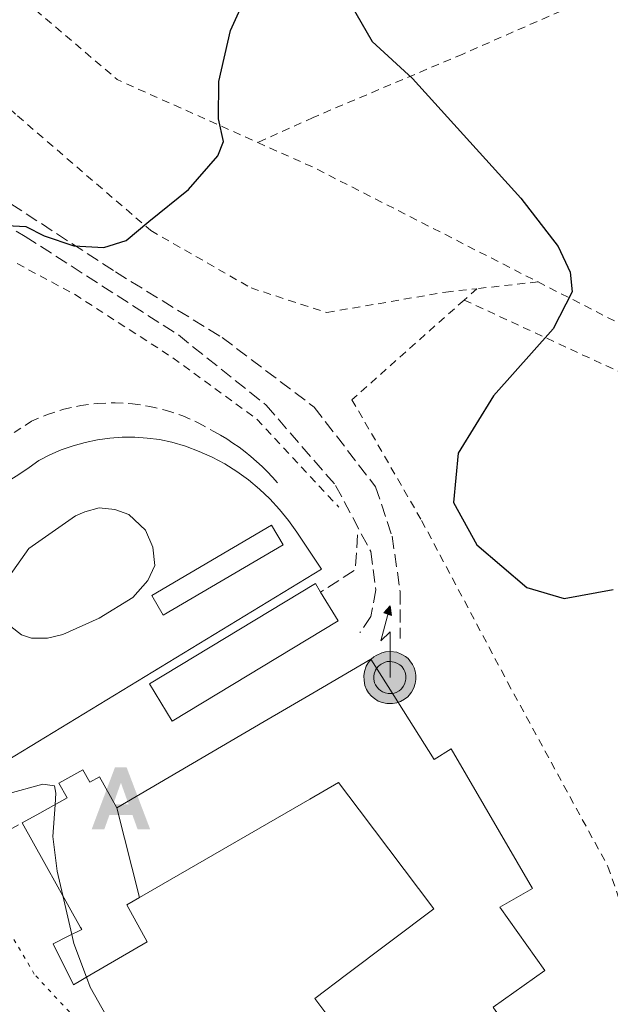
# Model space of a CAD drawing. Units: metres. Extents: x 615222 to 618716, y 4671546 to 4673916.
# Drawn here: x 617235 to 617310, y 4671636 to 4671761 of the extents above; entities that cross this region are included whole.
import ezdxf

# ---------------------------------------------------------------- set-up
doc = ezdxf.new("R2010")
doc.units = ezdxf.units.M
doc.header["$MEASUREMENT"] = 0
for name, pattern in [('DGN Style 2', [1.6480167562047852, 0.988810053722871, -0.6592067024819142]), ('DGN Style 3', [2.307223458686699, 1.648016756204785, -0.6592067024819142]), ('DGN Style 5', [1.1536117293433497, 0.4944050268614355, -0.6592067024819142])]:
    doc.linetypes.add(name, pattern=pattern)
for name, color, linetype, lineweight in [('Alambrada', 7, 'DGN Style 2', 0), ('Alojamiento puntual', 7, 'Continuous', 0), ('Antena puntual', 7, 'Continuous', 0), ('Curva de nivel maestra', 30, 'Continuous', 30), ('Curva de nivel maestra oculto', 30, 'DGN Style 3', 30), ('Curva de nivel normal', 30, 'Continuous', 0), ('Edificación Cxs', 1, 'Continuous', 13), ('Edificación ligera', 1, 'Continuous', 0), ('Edificación ligera Cxs', 1, 'Continuous', 0), ('Escarpado lineal', 30, 'DGN Style 2', 0), ('Explanada Cxs', 7, 'Continuous', 0), ('Muro lineal', 1, 'DGN Style 3', 13), ('Senda', 7, 'DGN Style 3', 0), ('Seto lineal', 92, 'DGN Style 3', 0), ('Vía pecuaria eje', 92, 'DGN Style 5', 0)]:
    doc.layers.add(name, color=color, linetype=linetype, lineweight=lineweight)

# ---------------------------------------------------------------- blocks, each defined once
blk = doc.blocks.new('*U34')
at = {"layer": 'Explanada Cxs', "color": 7, "linetype": 'Continuous', "lineweight": 0}
for points in [[(617215.1801000005, 4671697.2501, 397.0244999999995), (617216.5201000003, 4671697.1501, 396.8647000000055), (617217.8601000002, 4671697.1501, 396.7400000000052), (617219.1901000004, 4671697.2601, 396.6698000000033), (617220.5201000003, 4671697.4801, 396.6153000000049), (617221.8201000001, 4671697.790100001, 396.614499999996), (617223.0900999998, 4671698.200099999, 396.6322999999975), (617224.5201000003, 4671698.590100001, 396.5905000000057), (617225.9200999998, 4671699.030099999, 396.5800000000018), (617227.3101000005, 4671699.530099999, 396.6037999999971), (617228.6901000004, 4671700.0701, 396.6536999999953), (617230.0401, 4671700.6601, 396.6889999999985), (617231.3602, 4671701.300100001, 396.7030999999988), (617232.6701999997, 4671701.9901, 396.6873999999953), (617233.9501, 4671702.720100001, 396.6539000000048), (617235.2001, 4671703.5101, 396.7287999999971), (617236.4200999998, 4671704.3301, 396.8317999999999), (617237.6101000002, 4671705.200099999, 396.9731000000029), (617239.0201000003, 4671705.920100001, 397.0059000000037), (617240.4700999996, 4671706.550100001, 396.9331999999995), (617241.9600999998, 4671707.0801, 396.7635000000009), (617243.4901999999, 4671707.5001, 396.6747000000032), (617245.0401, 4671707.8301, 396.7321999999986), (617246.6101000002, 4671708.040100001, 396.7329000000027), (617248.1801000005, 4671708.1501, 396.8113000000012), (617249.7701000003, 4671708.1601, 397.0063999999985), (617251.3501000004, 4671708.050100001, 397.145399999994), (617252.9101999998, 4671707.850099999, 397.329700000002), (617254.4601999996, 4671707.530099999, 397.6998000000021), (617256.2001, 4671707.0001, 398.0158999999985), (617257.8901000004, 4671706.360099999, 398.2195999999968), (617259.5401, 4671705.610099999, 398.4407000000065), (617261.1401000004, 4671704.7601, 398.459400000007), (617262.6801000005, 4671703.800100001, 398.2624999999971), (617264.1402000004, 4671702.7401, 398.1863000000012), (617265.5401, 4671701.5801, 398.2605999999942), (617266.8601000002, 4671700.340100001, 398.0314000000071), (617268.0900999998, 4671699.0101, 397.3853999999992), (617269.2301000003, 4671697.600099999, 396.6509999999981), (617270.2801000001, 4671696.120100001, 396.7087999999931), (617273.3901000004, 4671691.450099999, 397.3497000000062), (617231.6402000004, 4671666.050100001, 395.3350000000065), (617231.6402000004, 4671657.2401, 395.5051999999997), (617223.7101999996, 4671658.8301, 395.1401999999944), (617185.5000999998, 4671701.840100001, 396.9762000000046), (617186.0201000003, 4671710.4001, 397.5718999999954), (617186.1401000004, 4671710.890100001, 397.7106000000058), (617186.2301000003, 4671711.390100001, 397.8551000000007), (617186.2801000001, 4671711.9001, 398.019100000005), (617186.3000999996, 4671712.4001, 398.1956999999966), (617186.2901999997, 4671712.9101, 398.3129999999946), (617186.2401999999, 4671713.420100001, 398.442200000005), (617186.1601999998, 4671713.920100001, 398.5942000000068), (617186.0401, 4671714.420100001, 398.778999999995), (617185.8901000004, 4671714.9001, 398.9845999999961), (617185.7200999996, 4671715.380100001, 399.206600000005), (617185.5000999998, 4671715.840100001, 399.4658000000054), (617183.4301000005, 4671718.4301, 400.7168999999994), (617187.3202000001, 4671721.800100001, 398.1106), (617204.6901000004, 4671702.610099999, 397.0769), (617206.7600999996, 4671700.540100001, 396.8843999999954), (617208.8300999999, 4671699.2401, 396.9229999999953), (617210.0301000001, 4671698.6501, 397.0356000000029), (617211.2801000001, 4671698.1501, 397.1923999999999), (617212.5601000005, 4671697.7501, 397.3684999999969), (617213.8601000002, 4671697.450099999, 397.2109000000055)], [(617235.4270000001, 4671683.134199999, 395.8647999999957), (617236.6836999999, 4671682.7042, 395.9078000000009), (617238.7341999998, 4671682.7042, 395.9781999999978), (617240.6524, 4671683.167300001, 396.1073000000033), (617245.2495999997, 4671685.217800001, 396.4167000000016), (617249.5159999998, 4671687.863600001, 396.2335000000021), (617251.4342, 4671690.0134, 395.9174000000057), (617252.2940999996, 4671691.898499999, 395.7609999999986), (617252.0295000002, 4671694.2136, 395.7559000000037), (617251.1035000002, 4671696.363399999, 395.7468999999983), (617249.0198999997, 4671698.380799999, 395.7522000000026), (617247.2339000005, 4671699.009199999, 395.8025000000052), (617245.2495999997, 4671699.207599999, 395.8053000000073), (617243.4637000002, 4671698.7116, 395.8522999999986), (617242.2466000002, 4671698.175799999, 395.8864999999932), (617236.3728, 4671694.0483, 396.405899999998), (617233.8328, 4671690.476399999, 396.0454000000027), (617233.2440999999, 4671689.087300001, 395.9112000000023), (617232.9464999996, 4671687.069900001, 395.8408999999957), (617233.1448999997, 4671685.449300001, 395.7771000000066), (617234.0708999997, 4671684.192500001, 395.8331000000035)]]:
    blk.add_polyline3d(points, close=True, dxfattribs=at)
blk.add_3dface([(617268.5197000002, 4671694.524499999, 396.1401999999944), (617267.0721000005, 4671696.9932, 396.1022999999986), (617251.9115000004, 4671688.1032, 395.7397999999957), (617253.3591999998, 4671685.634500001, 395.6775000000052)], dxfattribs=at)
blk = doc.blocks.new('5ALOJA')
at = {"layer": 'Escarpado lineal', "linetype": 'Continuous', "lineweight": 0}
h = blk.add_hatch(color=6, dxfattribs=at)
h.paths.add_polyline_path([(-0.3691, -0.3496), (-0.0741, 0.4354), (0.0729, 0.4354), (0.3709000000000001, -0.3496), (0.2119, -0.3496), (0.1469, -0.1686), (-0.1441, -0.1686), (-0.2091, -0.3496)])
h.paths.add_polyline_path([(-0.0961, -0.0326), (0.0009000000000000001, 0.2394), (0.09790000000000001, -0.0326)], flags=16)
blk = doc.blocks.new('5ANTEN')
at = {"layer": 'Curva de nivel maestra oculto', "linetype": 'Continuous', "lineweight": 0, "extrusion": (0, 0, -1)}
blk.add_hatch(color=5, dxfattribs=at).paths.add_polyline_path([(-0.0254, 0.7572), (-0.0074, 0.8788), (0.0718, 0.7896000000000001)])
at = {"layer": 'Curva de nivel maestra oculto', "linetype": 'Continuous', "lineweight": 0}
for points in [[(0.039, -0.3583), (-0.0328, -0.3574), (-0.09210000000000002, -0.3441000000000001), (-0.1438, -0.3251), (-0.1919, -0.2949), (-0.2269, -0.263), (-0.2647, -0.2219), (-0.2906, -0.178), (-0.3112, -0.1303), (-0.3232, -0.064), (-0.3252, -0.0046), (-0.3178, 0.0489), (-0.2941, 0.1163), (-0.2696, 0.1597), (-0.2321, 0.2034), (-0.1989, 0.2326), (-0.171, 0.2528), (-0.099, 0.2862), (-0.0524, 0.2994), (0.0124, 0.3021), (0.0915, 0.2914), (0.1483, 0.269), (0.2024, 0.2377), (0.2338, 0.2116), (0.2578, 0.185), (0.291, 0.1357), (0.312, 0.0935), (0.3246, 0.05110000000000001), (0.3333, 0.0027), (0.3324, -0.0536), (0.3246, -0.1024), (0.305, -0.1598), (0.2789, -0.2113), (0.2476, -0.2515), (0.229, -0.2727), (0.1906, -0.3008), (0.1399, -0.3302), (0.0916, -0.3488000000000001)], [(0.0285, -0.2317), (-0.018, -0.2311), (-0.0563, -0.2225), (-0.0877, -0.2109), (-0.1151, -0.1938), (-0.1376, -0.1733), (-0.1625, -0.1461), (-0.1776, -0.1206), (-0.1893, -0.0935), (-0.1971, -0.0505), (-0.1984, -0.0112), (-0.1942, 0.019), (-0.1785, 0.06380000000000001), (-0.1655, 0.0867), (-0.1419, 0.1143), (-0.1199, 0.1337), (-0.1067, 0.1432), (-0.0549, 0.1672), (-0.0323, 0.1736), (0.006500000000000001, 0.1753), (0.0594, 0.1681), (0.0931, 0.1548), (0.1298, 0.1336), (0.146, 0.1201), (0.1579, 0.1069), (0.1815, 0.0719), (0.1939, 0.047), (0.2013, 0.0218), (0.2066, -0.0076), (0.2061, -0.0426), (0.2014, -0.0718), (0.1882, -0.1105), (0.1716, -0.1432), (0.1501, -0.1709), (0.1431, -0.1788), (0.1213, -0.1948), (0.08510000000000001, -0.2158), (0.0573, -0.2265)]]:
    blk.add_hatch(color=5, dxfattribs=at).paths.add_polyline_path(points)
at = {"layer": 'Curva de nivel maestra oculto', "color": 7, "linetype": 'Continuous', "lineweight": 0, "elevation": 0.05, "flags": 128}
blk.add_lwpolyline([(0.007, -0.0288), (0.0074, 0.5504), (-0.1102, 0.4384), (0.0074, 0.8788)], dxfattribs=at)
at = {"layer": 'Curva de nivel maestra oculto', "color": 7, "linetype": 'Continuous', "lineweight": 0, "flags": 128}
for points in [[(-0.2321, 0.2034), (-0.2696, 0.1597), (-0.2941, 0.1163), (-0.3178, 0.0489), (-0.3252, -0.0046), (-0.3232, -0.064), (-0.3112, -0.1303), (-0.2906, -0.178), (-0.2647, -0.2219), (-0.2269, -0.263), (-0.1919, -0.2949), (-0.1438, -0.3251), (-0.09210000000000002, -0.3441000000000001), (-0.0328, -0.3574), (0.039, -0.3583), (0.0916, -0.3488000000000001), (0.1399, -0.3302), (0.1906, -0.3008), (0.229, -0.2727), (0.2476, -0.2515), (0.2789, -0.2113), (0.305, -0.1598), (0.3246, -0.1024), (0.3324, -0.0536), (0.3333, 0.0027), (0.3246, 0.05110000000000001), (0.312, 0.0935), (0.291, 0.1357), (0.2578, 0.185), (0.2338, 0.2116), (0.2024, 0.2377), (0.1483, 0.269), (0.0915, 0.2914), (0.0124, 0.3021), (-0.0524, 0.2994), (-0.099, 0.2862), (-0.171, 0.2528), (-0.1989, 0.2326)], [(-0.1419, 0.1143), (-0.1655, 0.0867), (-0.1785, 0.06380000000000001), (-0.1942, 0.019), (-0.1984, -0.0112), (-0.1971, -0.0505), (-0.1893, -0.0935), (-0.1776, -0.1206), (-0.1625, -0.1461), (-0.1376, -0.1733), (-0.1151, -0.1938), (-0.0877, -0.2109), (-0.0563, -0.2225), (-0.018, -0.2311), (0.0285, -0.2317), (0.0573, -0.2265), (0.08510000000000001, -0.2158), (0.1213, -0.1948), (0.1431, -0.1788), (0.1501, -0.1709), (0.1716, -0.1432), (0.1882, -0.1105), (0.2014, -0.0718), (0.2061, -0.0426), (0.2066, -0.0076), (0.2013, 0.0218), (0.1939, 0.047), (0.1815, 0.0719), (0.1579, 0.1069), (0.146, 0.1201), (0.1298, 0.1336), (0.0931, 0.1548), (0.0594, 0.1681), (0.006500000000000001, 0.1753), (-0.0323, 0.1736), (-0.0549, 0.1672), (-0.1067, 0.1432), (-0.1199, 0.1337)]]:
    blk.add_lwpolyline(points, close=True, dxfattribs=at)
at = {"layer": 'Curva de nivel maestra oculto', "color": 7, "linetype": 'Continuous', "lineweight": 0}
blk.add_3dface([(0.0074, 0.8788, 0.05), (0.0254, 0.7572, 0.05), (-0.0718, 0.7896000000000001, 0.05)], dxfattribs=at)

msp = doc.modelspace()

# ---------------------------------------------------------------- linework, layer by layer
at = {"layer": 'Alambrada', "color": 7, "linetype": 'DGN Style 2', "lineweight": 0, "extrusion": (0.2208297020291482, 0.211963207684923, 0.9520009670633933), "elevation": 1126928.83277789, "flags": 128}
msp.add_lwpolyline([(2943007.115117576, -3503599.816025279), (2942969.015199584, -3503603.800735702), (2942950.967239497, -3503611.477110287)], dxfattribs=at)
at = {"layer": 'Alambrada', "color": 7, "linetype": 'DGN Style 2', "lineweight": 0, "extrusion": (0.4215713746400961, 0.8521311986961484, 0.3100806286963523), "elevation": 4241285.280860135, "flags": 128}
msp.add_lwpolyline([(1518320.753670709, -1382904.055816218), (1518312.957408155, -1382905.016781967), (1518281.144014072, -1382903.746468553)], dxfattribs=at)
at = {"layer": 'Alambrada', "color": 7, "linetype": 'DGN Style 2', "lineweight": 0, "extrusion": (0.0534516267749797, 0.04780766625148276, 0.9974253609381984), "elevation": 256737.5447158678, "flags": 128}
msp.add_lwpolyline([(3070605.251918312, -3565326.474002098), (3070605.251918312, -3565324.308403314)], dxfattribs=at)
at = {"layer": 'Alambrada', "color": 7, "linetype": 'DGN Style 2', "lineweight": 0, "extrusion": (-0.09288437934191573, -0.01032048658413616, 0.9956234125566422), "elevation": -105154.2309004493, "flags": 128}
msp.add_lwpolyline([(-4574984.826139024, 1124525.529380149), (-4574984.826139024, 1124517.707515857)], dxfattribs=at)
at = {"layer": 'Alambrada', "color": 7, "linetype": 'DGN Style 2', "lineweight": 0, "extrusion": (-0.4297864101581819, -0.8787487497689049, 0.2075675225629714), "elevation": -4370493.598722058, "flags": 128}
msp.add_lwpolyline([(-1498026.037537462, 927777.9359609409), (-1497995.776663152, 927781.0748231865), (-1497969.343941913, 927779.3766378869)], dxfattribs=at)
at = {"layer": 'Alambrada', "color": 7, "linetype": 'DGN Style 2', "lineweight": 0, "extrusion": (-0.140295995357627, -0.3318403048869568, 0.9328445989226418), "elevation": -1636470.345306528, "flags": 128}
msp.add_lwpolyline([(-1250676.883767062, 4238293.149127563), (-1250676.484188393, 4238293.237114931), (-1250673.707323548, 4238296.904828059)], dxfattribs=at)
at = {"layer": 'Alambrada', "color": 7, "linetype": 'DGN Style 2', "lineweight": 0}
for points in [[(617404.0412999997, 4671819.9102, 412.3706999999995), (617362.5601000005, 4671794.5101, 407.9245999999985), (617320.2901, 4671769.370100001, 404.1560999999929), (617291.2500999998, 4671756.670100001, 401.8191999999981), (617272.3300999999, 4671748.640100001, 399.1591999999946), (617265.3201000001, 4671745.470100001, 399.3280999999988)], [(617204.3497000001, 4671798.6198, 404.3718999999983), (617188.5301000001, 4671788.2501, 402.0678999999946), (617202.0100999996, 4671778.6601, 402.5739000000031), (617217.0500999996, 4671765.4301, 401.7385999999969), (617234.9301000005, 4671748.840100001, 401.3022000000055), (617251.7801000001, 4671734.3201, 400.3454999999958), (617264.4801000003, 4671727.050100001, 398.1680999999954), (617274.0701000001, 4671723.940099999, 397.3843999999954), (617289.1101000002, 4671726.530099999, 398.625), (617293.0401, 4671726.960100001, 398.8911999999983)], [(617234.8800999997, 4671730.140100001, 402.5773000000045), (617242.1401000004, 4671726.2501, 401.2237000000023), (617254.5800999999, 4671718.210100001, 401.1018999999943), (617265.2100999998, 4671710.4301, 401.0761999999959), (617275.5800999999, 4671699.280099999, 398.7140999999974)], [(617300.7801000001, 4671727.8201, 399.622199999998), (617311.5800999999, 4671722.3101, 401.1398999999947), (617344.5000999998, 4671705.450099999, 400.7397000000055), (617371.4600999998, 4671692.2301, 402.293399999995), (617386.5000999998, 4671684.960100001, 404.3362999999954)], [(617291.4301000005, 4671725.520099999, 399.0464999999967), (617277.2401000002, 4671712.9001, 398.738400000002), (617286.0500999996, 4671697.610099999, 399.8365000000049), (617296.9301000005, 4671677.120100001, 398.6198000000004), (617309.6300999997, 4671653.790100001, 398.0528999999952), (617314.9001000002, 4671638.440099999, 398.2216000000044)], [(617227.6201, 4671704.220100001, 398.0549000000028), (617236.6901000004, 4671710.1801, 398.6916999999958), (617238.7100999998, 4671711.030099999, 398.7719999999972), (617240.8000999996, 4671711.690099999, 398.8473999999987), (617242.9401000004, 4671712.1601, 398.9357000000018), (617245.1101000002, 4671712.4301, 398.9556000000011), (617247.3000999996, 4671712.5101, 398.8825999999972), (617249.4901000002, 4671712.380100001, 398.9685000000027), (617251.6501000002, 4671712.0601, 398.9948000000004), (617253.7801000001, 4671711.550100001, 399.2213000000047), (617255.8501000004, 4671710.840100001, 399.5434999999998), (617257.8501000004, 4671709.950099999, 399.8136999999988), (617259.7600999996, 4671708.880100001, 400.195000000007), (617260.5900999998, 4671708.420100001, 400.4211000000068), (617261.4001000002, 4671707.9301, 400.6665999999968), (617262.1901000004, 4671707.4101, 400.8812000000034), (617262.9600999998, 4671706.870100001, 400.6355999999942), (617263.7100999998, 4671706.300100001, 400.3108000000066), (617264.4501, 4671705.710100001, 400.0630999999994), (617265.1601, 4671705.090100001, 399.8852999999945), (617265.8601000002, 4671704.450099999, 399.7890999999945), (617266.5301000001, 4671703.790100001, 399.7688999999955), (617267.1700999998, 4671703.100099999, 399.8197999999975), (617267.8000999996, 4671702.390100001, 399.734500000006)]]:
    msp.add_polyline3d(points, dxfattribs=at)
at = {"layer": 'Curva de nivel maestra', "color": 30, "linetype": 'Continuous', "lineweight": 30, "elevation": 400, "flags": 128}
for points in [[(617231.9699999997, 4671735.030099999), (617235.9600000001, 4671734.850099999), (617238.2999999998, 4671733.670100001), (617242.0499999998, 4671732.370100001), (617245.8399999999, 4671732.170100001), (617248.6699999999, 4671733.040100001), (617251.5300000003, 4671735.460100001), (617256.5499999998, 4671739.5001), (617260.2699999996, 4671743.7601), (617261, 4671745.590100001), (617260.3600000005, 4671748.4801), (617260.3799999999, 4671753.200099999), (617261.8700000001, 4671759.6501), (617264.6600000003, 4671765.8101)], [(617277.0800000001, 4671762.960100001), (617279.7800000003, 4671758.2401), (617284.8799999999, 4671753.5801), (617298.6200000001, 4671738.440099999), (617303.3300000001, 4671732.3101), (617304.8600000005, 4671729.030099999), (617305.1100000005, 4671726.540100001), (617302.6799999997, 4671721.870100001), (617295.1600000003, 4671713.4001), (617290.6900000004, 4671706.130100001), (617290.0899999999, 4671699.870100001), (617293.04, 4671694.540100001), (617299.3600000005, 4671689.140100001), (617304.0700000003, 4671687.720100001), (617310.2800000003, 4671688.880100001)]]:
    msp.add_lwpolyline(points, dxfattribs=at)
at = {"layer": 'Curva de nivel normal', "color": 30, "linetype": 'Continuous', "lineweight": 0, "elevation": 395, "flags": 128}
for points in [[(617164.2999999998, 4671582.360099999), (617174, 4671583.040100001), (617181.2800000003, 4671585.210100001), (617184.9000000004, 4671588.300100001), (617187.0199999996, 4671591.370100001), (617195.2699999996, 4671607.8301), (617202.0499999998, 4671627.030099999), (617206.8499999996, 4671644.200099999), (617209.5300000003, 4671651.200099999), (617213.4400000004, 4671656.200099999), (617217.1500000004, 4671658.7401), (617218.75, 4671660.0801), (617219.1299999999, 4671661.380100001), (617218.7400000002, 4671663.0601), (617219.1200000001, 4671664.460100001), (617220.0499999998, 4671664.880100001), (617225.7699999996, 4671664.1501), (617230.4400000004, 4671662.8301), (617233.5499999998, 4671662.940099999), (617238.1100000005, 4671664.200099999), (617239.6200000001, 4671663.9901), (617239.79, 4671663.0601), (617239.6815999999, 4671661.6198)], [(617239.6815999999, 4671661.6198), (617239.3799999999, 4671657.610099999), (617239.9500000002, 4671653.190099999), (617240.6615000004, 4671650.104900001)], [(617240.6615000004, 4671650.104900001), (617241.7938999999, 4671645.193800001)], [(617241.7938999999, 4671645.193800001), (617242.0599999996, 4671644.040100001), (617243.6519999999, 4671639.779300001)], [(617243.6519999999, 4671639.779300001), (617244.1299999999, 4671638.5001), (617250.5899999999, 4671627.0801), (617261.7599999999, 4671612.5601), (617263.6500000004, 4671609.9901), (617268.0899999999, 4671605.640100001), (617270.8099999996, 4671604.0101), (617272.8600000005, 4671602.7501), (617275.7599999999, 4671601.420100001), (617279.3499999996, 4671598.350099999), (617286.3799999999, 4671593.050100001), (617295.4800000006, 4671585.7601), (617301.4800000006, 4671582.5801), (617309.1600000003, 4671581.090100001), (617319.1900000004, 4671581.020099999), (617332.2599999999, 4671582.0801), (617343.6600000003, 4671582.390100001), (617348.4500000002, 4671581.6601), (617350.6206999999, 4671580.561100001)]]:
    msp.add_lwpolyline(points, dxfattribs=at)
at = {"layer": 'Edificación Cxs', "color": 1, "linetype": 'Continuous', "lineweight": 13, "flags": 128}
for points, elevation in [([(617250.3446000004, 4671649.852), (617247.4900000002, 4671661.2204), (617266.1426999997, 4671672.149300001), (617272.2719000002, 4671675.740499999), (617279.6101000002, 4671680.040100001), (617281.8049, 4671676.566099999), (617287.6401000004, 4671667.3301), (617289.7801000001, 4671668.6801), (617300.0800999999, 4671651.0001), (617295.9401000004, 4671648.6601), (617301.6401000004, 4671640.630100001), (617295.0900999998, 4671635.9801), (617295.1469000002, 4671635.899700001), (617297.4901000002, 4671632.590100001), (617287.7034999998, 4671625.2039), (617283.7500999998, 4671622.220100001), (617281.2185000004, 4671625.572899999), (617274.9512999998, 4671633.8731), (617272.5301000001, 4671637.0801), (617276.5417, 4671640.106699999), (617287.6001000004, 4671648.450099999), (617278.1540999999, 4671660.976700001), (617275.5500999996, 4671664.4301), (617271.8995000003, 4671662.318700001)], 404.003899999996), ([(617247.4900000002, 4671661.2204), (617250.3446000004, 4671649.852), (617248.7500999998, 4671648.9301), (617251.3400999998, 4671644.270099999), (617244.0674999999, 4671640.0219), (617242.0100999996, 4671638.8201), (617239.4200999998, 4671644.0101), (617241.3300999999, 4671644.9625), (617243.0500999996, 4671645.8201), (617242.9234999996, 4671646.0471), (617242.9143000003, 4671646.0637), (617235.5301000001, 4671659.3101), (617237.7528999997, 4671660.546700001), (617241.2100999998, 4671662.470100001), (617240.1601, 4671664.350099999), (617243.2001, 4671666.050100001), (617244.0701000001, 4671664.4801), (617245.3000999996, 4671665.1601)], 401.2554999999994)]:
    msp.add_lwpolyline(points, close=True, dxfattribs=dict(at, elevation=elevation))
at = {"layer": 'Edificación Cxs', "color": 1, "linetype": 'Continuous', "lineweight": 13}
for points in [[(617235.5301000001, 4671659.3101, 396.8266000000003), (617237.7528999997, 4671660.546700001, 397.5577999999951), (617241.2100999998, 4671662.470100001, 398.4348000000027), (617240.1601, 4671664.350099999, 397.2636999999959), (617243.2001, 4671666.050100001, 397.2826000000059), (617244.0701000001, 4671664.4801, 398.3696999999956), (617245.3000999996, 4671665.1601, 398.4505999999965), (617247.4901000002, 4671661.220100001, 401.2556999999942), (617266.1426999997, 4671672.149300001, 398.7513000000035), (617272.2719000002, 4671675.740499999, 398.7740999999951), (617279.6101000002, 4671680.040100001, 397.8129999999946), (617281.8049, 4671676.566099999, 399.6723999999958)], [(617281.8049, 4671676.566099999, 399.6723999999958), (617287.6401000004, 4671667.3301, 402.8963999999978), (617289.7801000001, 4671668.6801, 400.0019000000029), (617300.0800999999, 4671651.0001, 399.3221999999951), (617295.9401000004, 4671648.6601, 401.959600000002), (617301.6401000004, 4671640.630100001, 398.7234999999928), (617295.0900999998, 4671635.9801, 401.7032999999938)], [(617274.9512999998, 4671633.8731, 399.2866999999969), (617272.5301000001, 4671637.0801, 396.2201999999961), (617276.5417, 4671640.106699999, 397.9453999999969), (617287.6001000004, 4671648.450099999, 401.1399999999995), (617278.1540999999, 4671660.976700001, 402.9318999999959), (617275.5500999996, 4671664.4301, 404.0038999999961), (617271.8995000003, 4671662.318700001, 400.1977999999945), (617250.3444999997, 4671649.852299999, 400.0059000000037), (617248.7500999998, 4671648.9301, 399.9233999999997), (617251.3400999998, 4671644.270099999, 396.3513999999996), (617244.0674999999, 4671640.0219, 396.8600000000006), (617242.0100999996, 4671638.8201, 396.4685999999929), (617239.4200999998, 4671644.0101, 397.7896000000038), (617241.3300999999, 4671644.9625, 398.3089999999939), (617243.0500999996, 4671645.8201, 398.7088999999978), (617242.9234999996, 4671646.0471, 398.7314000000042), (617242.9143000003, 4671646.0637, 398.7329000000027), (617235.5301000001, 4671659.3101, 396.8266000000003)]]:
    msp.add_polyline3d(points, dxfattribs=at)
at = {"layer": 'Edificación ligera', "color": 1, "linetype": 'Continuous', "lineweight": 0}
msp.add_polyline3d([(617268.5197000002, 4671694.524499999, 396.1401999999944), (617267.0721000005, 4671696.9932, 396.1022999999986), (617251.9115000004, 4671688.1032, 395.7397999999957), (617253.3591, 4671685.634500001, 395.6775000000052), (617268.5197000002, 4671694.524499999, 396.1401999999944)], dxfattribs=at)
at = {"layer": 'Edificación ligera Cxs', "color": 1, "linetype": 'Continuous', "lineweight": 0, "elevation": 398.0290999999997, "flags": 128}
msp.add_lwpolyline([(617275.4901000002, 4671684.880100001), (617254.4801000003, 4671672.1801), (617251.6101000002, 4671676.9301), (617272.6101000002, 4671689.630100001), (617273.2801000001, 4671688.530099999)], close=True, dxfattribs=at)
at = {"layer": 'Edificación ligera Cxs', "color": 1, "linetype": 'Continuous', "lineweight": 0, "extrusion": (0.0831832758800853, -0.137384143364427, 0.987018814291744), "elevation": -590076.2510109085, "flags": 128}
msp.add_lwpolyline([(2947672.161225451, 3628875.725476122), (2947672.161225451, 3628871.402438709)], dxfattribs=at)
at = {"layer": 'Edificación ligera Cxs', "color": 1, "linetype": 'Continuous', "lineweight": 0}
msp.add_polyline3d([(617275.4901000002, 4671684.880100001, 397.334799999997), (617254.4801000003, 4671672.1801, 397.622000000003), (617251.6101000002, 4671676.9301, 397.1762000000017), (617272.6101000002, 4671689.630100001, 397.8730999999971), (617273.2801000001, 4671688.530099999, 398.0290999999997)], dxfattribs=at)
msp.add_3dface([(617268.5197000002, 4671694.524499999, 396.1401999999944), (617253.3591999998, 4671685.634500001, 396.1401999999944), (617251.9115000004, 4671688.1032, 396.1401999999944), (617267.0721000005, 4671696.9932, 396.1401999999944)], dxfattribs=at)
at = {"layer": 'Explanada Cxs', "color": 7, "linetype": 'Continuous', "lineweight": 0}
for points in [[(617235.2001, 4671703.5101, 396.7287999999971), (617236.4200999998, 4671704.3301, 396.8317999999999), (617237.6101000002, 4671705.200099999, 396.9731000000029), (617239.0201000003, 4671705.920100001, 397.0059000000037), (617240.4700999996, 4671706.550100001, 396.9331999999995), (617241.9600999998, 4671707.0801, 396.7635000000009), (617243.4901999999, 4671707.5001, 396.6747000000032), (617245.0401, 4671707.8301, 396.7321999999986), (617246.6101000002, 4671708.040100001, 396.7329000000027), (617248.1801000005, 4671708.1501, 396.8113000000012), (617249.7701000003, 4671708.1601, 397.0063999999985), (617251.3501000004, 4671708.050100001, 397.145399999994), (617252.9101999998, 4671707.850099999, 397.329700000002), (617254.4601999996, 4671707.530099999, 397.6998000000021), (617256.2001, 4671707.0001, 398.0158999999985), (617257.8901000004, 4671706.360099999, 398.2195999999968), (617259.5401, 4671705.610099999, 398.4407000000065), (617261.1401000004, 4671704.7601, 398.459400000007), (617262.6801000005, 4671703.800100001, 398.2624999999971), (617264.1402000004, 4671702.7401, 398.1863000000012), (617265.5401, 4671701.5801, 398.2605999999942), (617266.8601000002, 4671700.340100001, 398.0314000000071), (617268.0900999998, 4671699.0101, 397.3853999999992), (617269.2301000003, 4671697.600099999, 396.6509999999981), (617270.2801000001, 4671696.120100001, 396.7087999999931), (617273.3901000004, 4671691.450099999, 397.3497000000062), (617231.6402000004, 4671666.050100001, 395.3350000000065)], [(617235.4270000001, 4671683.134199999, 395.8647999999957), (617236.6836999999, 4671682.7042, 395.9078000000009), (617238.7341999998, 4671682.7042, 395.9781999999978), (617240.6524, 4671683.167300001, 396.1073000000033), (617245.2495999997, 4671685.217800001, 396.4167000000016), (617249.5159999998, 4671687.863600001, 396.2335000000021), (617251.4342, 4671690.0134, 395.9174000000057), (617252.2940999996, 4671691.898499999, 395.7609999999986), (617252.0295000002, 4671694.2136, 395.7559000000037), (617251.1035000002, 4671696.363399999, 395.7468999999983), (617249.0198999997, 4671698.380799999, 395.7522000000026), (617247.2339000005, 4671699.009199999, 395.8025000000052), (617245.2495999997, 4671699.207599999, 395.8053000000073), (617243.4637000002, 4671698.7116, 395.8522999999986), (617242.2466000002, 4671698.175799999, 395.8864999999932), (617236.3728, 4671694.0483, 396.405899999998), (617233.8328, 4671690.476399999, 396.0454000000027), (617233.2440999999, 4671689.087300001, 395.9112000000023), (617232.9464999996, 4671687.069900001, 395.8408999999957), (617233.1448999997, 4671685.449300001, 395.7771000000066), (617234.0708999997, 4671684.192500001, 395.8331000000035), (617235.4270000001, 4671683.134199999, 395.8647999999957)], [(617268.5197000002, 4671694.524499999, 396.1401999999944), (617267.0721000005, 4671696.9932, 396.1022999999986), (617251.9115000004, 4671688.1032, 395.7397999999957), (617253.3591, 4671685.634500001, 395.6775000000052), (617268.5197000002, 4671694.524499999, 396.1401999999944)]]:
    msp.add_polyline3d(points, dxfattribs=at)
at = {"layer": 'Muro lineal', "color": 1, "linetype": 'DGN Style 3', "lineweight": 13, "extrusion": (0.229927619079227, -0.1341224987322355, 0.9639213895948048), "elevation": -484266.6945779473, "flags": 128}
msp.add_lwpolyline([(4346352.228158043, 1755130.17741187), (4346348.287874011, 1755128.105184974), (4346343.60044874, 1755130.553087522)], dxfattribs=at)
at = {"layer": 'Senda', "color": 7, "linetype": 'DGN Style 3', "lineweight": 0}
msp.add_polyline3d([(617120.6355, 4671882.712200001, 399.3478000000032), (617122.2441999996, 4671880.588500001, 399.2551999999997), (617128.8059, 4671866.4068, 404.2924000000057), (617139.2834000001, 4671839.419299999, 404.0984000000026), (617157.3809000002, 4671802.695, 404.7125999999989), (617165.6359000001, 4671789.2542, 401.6791999999987), (617178.0185000002, 4671773.2733, 401.2081000000035), (617187.1201999999, 4671764.595000001, 402.2985999999946), (617204.7944, 4671751.577400001, 402.3791999999958), (617235.9094000002, 4671733.585700001, 403.8154000000068), (617255.2769999999, 4671721.0974, 400.9272000000055), (617266.3894999997, 4671712.207400001, 400.6886999999988), (617275.1737000003, 4671702.047300001, 400.1490000000049), (617279.6187000005, 4671693.6865, 398.1152000000002), (617280.2537000002, 4671688.818200001, 397.5440999999992), (617279.6187000005, 4671685.431500001, 397.0967999999993), (617278.2428000001, 4671683.420600001, 396.7357999999949)], dxfattribs=at)
at = {"layer": 'Seto lineal', "color": 92, "linetype": 'DGN Style 3', "lineweight": 0}
msp.add_polyline3d([(617126.7901, 4671879.220100001, 402.4406000000017), (617136.3800999997, 4671852.770099999, 401.5957999999956), (617143.3800999997, 4671835.4001, 403.7212), (617154.5201000003, 4671814.6601, 404.2752999999939), (617167.7401000002, 4671792.880100001, 402.1193000000058), (617180.4401000004, 4671777.0601, 401.6404000000039), (617192.6201, 4671765.390100001, 403.9762000000046), (617209.9901000002, 4671753.720100001, 404.4422999999952), (617230.2100999998, 4671740.2301, 404.5198999999994), (617247.3201000001, 4671729.0801, 401.3889999999956), (617260.8000999996, 4671720.780099999, 400.1959999999963), (617272.4600999998, 4671711.970100001, 400.2936000000045), (617280.2401000002, 4671701.850099999, 400.4196999999986), (617282.3101000005, 4671695.630100001, 399.0871000000043), (617283.3400999998, 4671688.630100001, 398.0411000000022), (617283.3400999998, 4671682.670100001, 397.4278999999952)], dxfattribs=at)
at = {"layer": 'Vía pecuaria eje', "color": 92, "linetype": 'DGN Style 5', "lineweight": 0}
msp.add_polyline3d([(617465.0481000004, 4671649.2303, 399.4293999999936), (617439.8269999997, 4671625.0186, 399.9514999999956), (617396.4469999997, 4671601.8159, 398.0847000000067), (617371.2259999998, 4671593.7454, 397.232999999993), (617337.9345000006, 4671591.7282, 396.9147999999986), (617295.5635000002, 4671590.719699999, 398.6043000000063), (617264.2899000002, 4671610.896700001, 398.7767000000022), (617237.0516999997, 4671640.153200001, 396.6989999999932), (617215.8667000001, 4671676.4713, 395.6760999999969), (617185.6020999998, 4671711.7808, 398.4557000000059), (617163.4080999997, 4671744.0635, 396.6843999999983)], dxfattribs=at)

# ---------------------------------------------------------------- block references
at = {"layer": 'Alojamiento puntual', "color": 7, "linetype": 'Continuous', "lineweight": 0, "xscale": 10, "yscale": 10, "zscale": 10}
msp.add_blockref('5ALOJA', (617248, 4671662), dxfattribs=at)
at = {"layer": 'Antena puntual', "color": 7, "linetype": 'Continuous', "lineweight": 0, "xscale": 10, "yscale": 10, "zscale": 10}
msp.add_blockref('5ANTEN', (617282, 4671677.9999), dxfattribs=at)
at = {"layer": 'Explanada Cxs', "color": 7, "linetype": 'Continuous', "lineweight": 0}
msp.add_blockref('*U34', (0, 0), dxfattribs=at)

doc.saveas('drawing.dxf')
